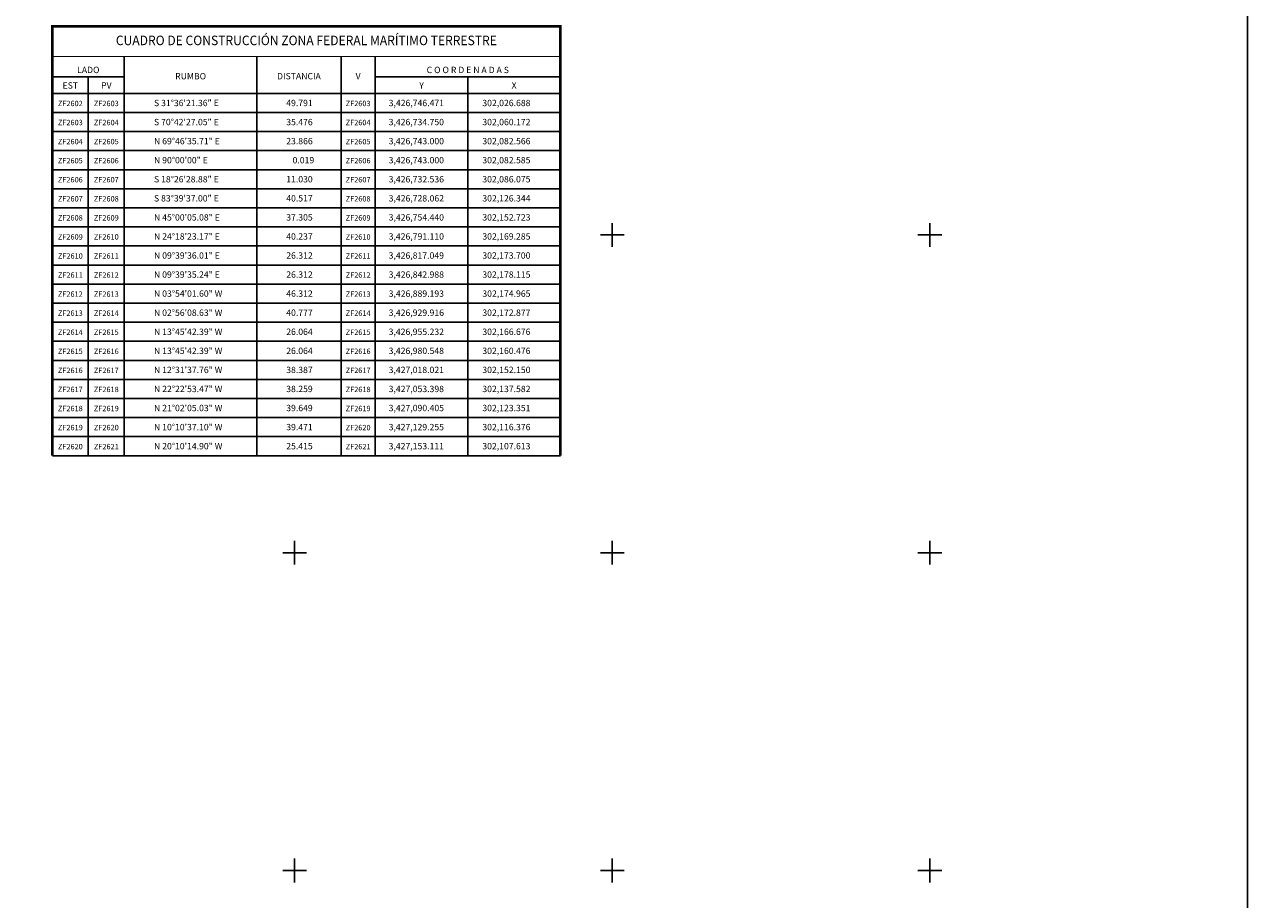
# Model space of a CAD drawing. Units: millimetres. Extents: x 301876 to 304276, y 3425452 to 3427252.
# Drawn here: x 303030 to 303800, y 3425982 to 3426532 of the extents above; entities that cross this region are included whole.
import ezdxf
from ezdxf.enums import TextEntityAlignment as Align

# ---------------------------------------------------------------- set-up
doc = ezdxf.new("R2010")
doc.units = ezdxf.units.MM
for name, color, linetype in [('120BF12', 7, 'Continuous'), ('57KF11ZF_FeatureToLine', 7, 'Continuous'), ('CUADCONPM', 7, 'Continuous'), ('CVL_RETUTM', 7, 'Continuous'), ('MARGEN', 7, 'Continuous')]:
    doc.layers.add(name, color=color, linetype=linetype)
doc.styles.add('SIMPLEX1', font='simplex1.shx')
doc.styles.get("Standard").update_dxf_attribs({"font": 'arial.ttf'})

msp = doc.modelspace()

# ---------------------------------------------------------------- linework, layer by layer
msp.add_lwpolyline([(303800, 3425548.45), (302000, 3425548.45), (302000, 3427148.45), (303800, 3427148.45)], close=True)
at = {"layer": '120BF12'}
msp.add_lwpolyline([(303800, 3425548.45), (302000, 3425548.45), (302000, 3427148.45), (303800, 3427148.45)], close=True, dxfattribs=at)
at = {"layer": '57KF11ZF_FeatureToLine'}
msp.add_lwpolyline([(302000, 3426789.79), (302000, 3427148.45), (303800, 3427148.45), (303800, 3425548.45)], dxfattribs=at)
at = {"layer": 'CUADCONPM'}
for p, q in [((303092.74, 3426512.35), (303092.74, 3426261.08)), ((303176.22, 3426512.35), (303176.22, 3426261.08)), ((303229.2, 3426512.35), (303229.2, 3426261.08)), ((303250.74, 3426512.35), (303250.74, 3426261.08)), ((303047.42, 3426499.44), (303092.74, 3426499.44)), ((303070.06, 3426499.44), (303070.06, 3426261.08)), ((303250.74, 3426499.44), (303367.32, 3426499.44)), ((303309.03, 3426499.44), (303309.03, 3426261.08)), ((303047.42, 3426489.08), (303367.32, 3426489.08)), ((303047.42, 3426477.08), (303367.32, 3426477.08)), ((303047.42, 3426465.08), (303367.32, 3426465.08)), ((303047.42, 3426453.08), (303367.32, 3426453.08)), ((303047.42, 3426441.08), (303367.32, 3426441.08)), ((303047.42, 3426429.08), (303367.32, 3426429.08)), ((303047.42, 3426417.08), (303367.32, 3426417.08)), ((303047.42, 3426405.08), (303367.32, 3426405.08)), ((303047.42, 3426393.08), (303367.32, 3426393.08)), ((303047.42, 3426381.08), (303367.32, 3426381.08)), ((303047.42, 3426369.08), (303367.32, 3426369.08)), ((303047.42, 3426357.08), (303367.32, 3426357.08)), ((303047.42, 3426345.08), (303367.32, 3426345.08)), ((303047.42, 3426333.08), (303367.32, 3426333.08)), ((303047.42, 3426321.08), (303367.32, 3426321.08)), ((303047.42, 3426309.08), (303367.32, 3426309.08)), ((303047.42, 3426297.08), (303367.32, 3426297.08)), ((303047.42, 3426285.08), (303367.32, 3426285.08)), ((303047.42, 3426273.08), (303367.32, 3426273.08)), ((303047.42, 3426261.08), (303367.32, 3426261.08))]:
    msp.add_line(p, q, dxfattribs=at)
at = {"layer": 'CUADCONPM', "flags": 128}
for points, const_width in [([(303047.42, 3426261.08), (303047.42, 3426531.35), (303367.32, 3426531.35), (303367.32, 3426261.08)], 1.6), ([(303047.42, 3426512.35), (303367.32, 3426512.35)], 0.6), ([(303047.42, 3426489.08), (303367.32, 3426489.08)], 0.6)]:
    msp.add_lwpolyline(points, dxfattribs=dict(at, const_width=const_width))
at = {"layer": 'CVL_RETUTM', "color": 7, "linetype": 'Continuous'}
for p, q in [((303400, 3426407.5), (303400, 3426392.5)), ((303600, 3426407.5), (303600, 3426392.5)), ((303392.5, 3426400), (303407.5, 3426400)), ((303592.5, 3426400), (303607.5, 3426400)), ((303200, 3426207.5), (303200, 3426192.5)), ((303400, 3426207.5), (303400, 3426192.5)), ((303600, 3426207.5), (303600, 3426192.5)), ((303192.5, 3426200), (303207.5, 3426200)), ((303392.5, 3426200), (303407.5, 3426200)), ((303592.5, 3426200), (303607.5, 3426200)), ((303200, 3426007.5), (303200, 3425992.5)), ((303400, 3426007.5), (303400, 3425992.5)), ((303600, 3426007.5), (303600, 3425992.5)), ((303192.5, 3426000), (303207.5, 3426000)), ((303392.5, 3426000), (303407.5, 3426000)), ((303592.5, 3426000), (303607.5, 3426000))]:
    msp.add_line(p, q, dxfattribs=at)
at = {"layer": 'MARGEN'}
msp.add_lwpolyline([(303800, 3425548.45), (302000, 3425548.45), (302000, 3427148.45), (303800, 3427148.45)], close=True, dxfattribs=at)

# ---------------------------------------------------------------- texts
at = {"layer": 'CUADCONPM', "width": 0.841714}
msp.add_text('CUADRO DE CONSTRUCCIÓN ZONA FEDERAL MARÍTIMO TERRESTRE', height=6, dxfattribs=at).set_placement((303087.42, 3426519.47), (303327.32, 3426519.47), align=Align.FIT)
at = {"layer": 'CUADCONPM', "style": 'SIMPLEX1'}
for s, height, p in [('LADO', 4, (303070.06, 3426501.88)), ('C O O R D E N A D A S', 4, (303309.02, 3426501.88)), ('EST', 4, (303058.74, 3426492.13)), ('PV', 4, (303081.42, 3426492.13)), ('Y', 4, (303279.9, 3426492.13)), ('X', 4, (303338.18, 3426492.13)), ('ZF2602', 3.4, (303058.74, 3426481.08)), ('ZF2603', 3.4, (303081.4, 3426481.08)), ('ZF2603', 3.4, (303239.97, 3426481.08)), ('ZF2603', 3.4, (303058.74, 3426469.08)), ('ZF2604', 3.4, (303081.4, 3426469.08)), ('ZF2604', 3.4, (303239.97, 3426469.08)), ('ZF2604', 3.4, (303058.74, 3426457.08)), ('ZF2605', 3.4, (303081.4, 3426457.08)), ('ZF2605', 3.4, (303239.97, 3426457.08)), ('ZF2605', 3.4, (303058.74, 3426445.08)), ('ZF2606', 3.4, (303081.4, 3426445.08)), ('ZF2606', 3.4, (303239.97, 3426445.08)), ('ZF2606', 3.4, (303058.74, 3426433.08)), ('ZF2607', 3.4, (303081.4, 3426433.08)), ('ZF2607', 3.4, (303239.97, 3426433.08)), ('ZF2607', 3.4, (303058.74, 3426421.08)), ('ZF2608', 3.4, (303081.4, 3426421.08)), ('ZF2608', 3.4, (303239.97, 3426421.08)), ('ZF2608', 3.4, (303058.74, 3426409.08)), ('ZF2609', 3.4, (303081.4, 3426409.08)), ('ZF2609', 3.4, (303239.97, 3426409.08)), ('ZF2609', 3.4, (303058.74, 3426397.08)), ('ZF2610', 3.4, (303081.4, 3426397.08)), ('ZF2610', 3.4, (303239.97, 3426397.08)), ('ZF2610', 3.4, (303058.74, 3426385.08)), ('ZF2611', 3.4, (303081.4, 3426385.08)), ('ZF2611', 3.4, (303239.97, 3426385.08)), ('ZF2611', 3.4, (303058.74, 3426373.08)), ('ZF2612', 3.4, (303081.4, 3426373.08)), ('ZF2612', 3.4, (303239.97, 3426373.08)), ('ZF2612', 3.4, (303058.74, 3426361.08)), ('ZF2613', 3.4, (303081.4, 3426361.08)), ('ZF2613', 3.4, (303239.97, 3426361.08)), ('ZF2613', 3.4, (303058.74, 3426349.08)), ('ZF2614', 3.4, (303081.4, 3426349.08)), ('ZF2614', 3.4, (303239.97, 3426349.08)), ('ZF2614', 3.4, (303058.74, 3426337.08)), ('ZF2615', 3.4, (303081.4, 3426337.08)), ('ZF2615', 3.4, (303239.97, 3426337.08)), ('ZF2615', 3.4, (303058.74, 3426325.08)), ('ZF2616', 3.4, (303081.4, 3426325.08)), ('ZF2616', 3.4, (303239.97, 3426325.08)), ('ZF2616', 3.4, (303058.74, 3426313.08)), ('ZF2617', 3.4, (303081.4, 3426313.08)), ('ZF2617', 3.4, (303239.97, 3426313.08)), ('ZF2617', 3.4, (303058.74, 3426301.08)), ('ZF2618', 3.4, (303081.4, 3426301.08)), ('ZF2618', 3.4, (303239.97, 3426301.08)), ('ZF2618', 3.4, (303058.74, 3426289.08)), ('ZF2619', 3.4, (303081.4, 3426289.08)), ('ZF2619', 3.4, (303239.97, 3426289.08)), ('ZF2619', 3.4, (303058.74, 3426277.08)), ('ZF2620', 3.4, (303081.4, 3426277.08)), ('ZF2620', 3.4, (303239.97, 3426277.08)), ('ZF2620', 3.4, (303058.74, 3426265.08)), ('ZF2621', 3.4, (303081.4, 3426265.08)), ('ZF2621', 3.4, (303239.97, 3426265.08))]:
    msp.add_text(s, height=height, dxfattribs=at).set_placement(p, align=Align.CENTER)
for s, p in [('RUMBO', (303134.5, 3426499.43)), ('DISTANCIA', (303202.7, 3426499.43)), ('V', (303239.98, 3426499.43))]:
    msp.add_text(s, height=4, dxfattribs=at).set_placement(p, align=Align.MIDDLE)
for s, p in [('S 31%%d36\'21.36" E', (303111.42, 3426481.08)), ('49.791', (303194.7, 3426481.08)), ('3,426,746.471', (303259.19, 3426481.08)), ('302,026.688', (303318.18, 3426481.08)), ('S 70%%d42\'27.05" E', (303111.42, 3426469.08)), ('35.476', (303194.7, 3426469.08)), ('3,426,734.750', (303259.19, 3426469.08)), ('302,060.172', (303318.18, 3426469.08)), ('N 69%%d46\'35.71" E', (303111.42, 3426457.08)), ('23.866', (303194.7, 3426457.08)), ('3,426,743.000', (303259.19, 3426457.08)), ('302,082.566', (303318.18, 3426457.08)), ('N 90%%d00\'00" E', (303111.42, 3426445.08)), ('0.019', (303198.7, 3426445.08)), ('3,426,743.000', (303259.19, 3426445.08)), ('302,082.585', (303318.18, 3426445.08)), ('S 18%%d26\'28.88" E', (303111.42, 3426433.08)), ('11.030', (303194.7, 3426433.08)), ('3,426,732.536', (303259.19, 3426433.08)), ('302,086.075', (303318.18, 3426433.08)), ('S 83%%d39\'37.00" E', (303111.42, 3426421.08)), ('40.517', (303194.7, 3426421.08)), ('3,426,728.062', (303259.19, 3426421.08)), ('302,126.344', (303318.18, 3426421.08)), ('N 45%%d00\'05.08" E', (303111.42, 3426409.08)), ('37.305', (303194.7, 3426409.08)), ('3,426,754.440', (303259.19, 3426409.08)), ('302,152.723', (303318.18, 3426409.08)), ('N 24%%d18\'23.17" E', (303111.42, 3426397.08)), ('40.237', (303194.7, 3426397.08)), ('3,426,791.110', (303259.19, 3426397.08)), ('302,169.285', (303318.18, 3426397.08)), ('N 09%%d39\'36.01" E', (303111.42, 3426385.08)), ('26.312', (303194.7, 3426385.08)), ('3,426,817.049', (303259.19, 3426385.08)), ('302,173.700', (303318.18, 3426385.08)), ('N 09%%d39\'35.24" E', (303111.42, 3426373.08)), ('26.312', (303194.7, 3426373.08)), ('3,426,842.988', (303259.19, 3426373.08)), ('302,178.115', (303318.18, 3426373.08)), ('N 03%%d54\'01.60" W', (303111.42, 3426361.08)), ('46.312', (303194.7, 3426361.08)), ('3,426,889.193', (303259.19, 3426361.08)), ('302,174.965', (303318.18, 3426361.08)), ('N 02%%d56\'08.63" W', (303111.42, 3426349.08)), ('40.777', (303194.7, 3426349.08)), ('3,426,929.916', (303259.19, 3426349.08)), ('302,172.877', (303318.18, 3426349.08)), ('N 13%%d45\'42.39" W', (303111.42, 3426337.08)), ('26.064', (303194.7, 3426337.08)), ('3,426,955.232', (303259.19, 3426337.08)), ('302,166.676', (303318.18, 3426337.08)), ('N 13%%d45\'42.39" W', (303111.42, 3426325.08)), ('26.064', (303194.7, 3426325.08)), ('3,426,980.548', (303259.19, 3426325.08)), ('302,160.476', (303318.18, 3426325.08)), ('N 12%%d31\'37.76" W', (303111.42, 3426313.08)), ('38.387', (303194.7, 3426313.08)), ('3,427,018.021', (303259.19, 3426313.08)), ('302,152.150', (303318.18, 3426313.08)), ('N 22%%d22\'53.47" W', (303111.42, 3426301.08)), ('38.259', (303194.7, 3426301.08)), ('3,427,053.398', (303259.19, 3426301.08)), ('302,137.582', (303318.18, 3426301.08)), ('N 21%%d02\'05.03" W', (303111.42, 3426289.08)), ('39.649', (303194.7, 3426289.08)), ('3,427,090.405', (303259.19, 3426289.08)), ('302,123.351', (303318.18, 3426289.08)), ('N 10%%d10\'37.10" W', (303111.42, 3426277.08)), ('39.471', (303194.7, 3426277.08)), ('3,427,129.255', (303259.19, 3426277.08)), ('302,116.376', (303318.18, 3426277.08)), ('N 20%%d10\'14.90" W', (303111.42, 3426265.08)), ('25.415', (303194.7, 3426265.08)), ('3,427,153.111', (303259.19, 3426265.08)), ('302,107.613', (303318.18, 3426265.08))]:
    msp.add_text(s, height=4, dxfattribs=at).set_placement(p)

doc.saveas('drawing.dxf')
